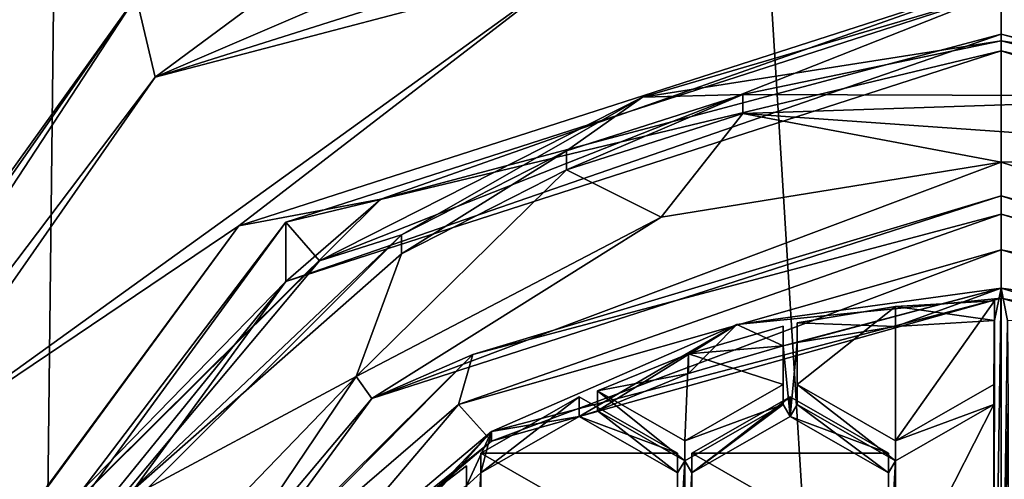
# Model space of a CAD drawing. Units: millimetres. Extents: x -25 to 25, y -115 to 26.
# Drawn here: x -6 to 0, y -94 to -91 of the extents above; entities that cross this region are included whole.
import ezdxf

# ---------------------------------------------------------------- set-up
doc = ezdxf.new("R2010")
doc.units = ezdxf.units.MM
doc.header["$LTSCALE"] = 65.185185
for name, color, linetype in [('16', 7, 'CONTINUOUS'), ('188', 7, 'CONTINUOUS'), ('189', 7, 'CONTINUOUS'), ('190', 7, 'CONTINUOUS'), ('191', 7, 'CONTINUOUS'), ('192', 7, 'CONTINUOUS'), ('193', 7, 'CONTINUOUS'), ('195', 7, 'CONTINUOUS'), ('196', 7, 'CONTINUOUS'), ('197', 7, 'CONTINUOUS'), ('198', 7, 'CONTINUOUS'), ('199', 7, 'CONTINUOUS'), ('4', 7, 'CONTINUOUS'), ('486', 7, 'CONTINUOUS'), ('487', 7, 'CONTINUOUS'), ('488', 7, 'CONTINUOUS'), ('489', 7, 'CONTINUOUS'), ('490', 7, 'CONTINUOUS'), ('491', 7, 'CONTINUOUS'), ('492', 7, 'CONTINUOUS'), ('493', 7, 'CONTINUOUS'), ('494', 7, 'CONTINUOUS'), ('495', 7, 'CONTINUOUS'), ('496', 7, 'CONTINUOUS'), ('5', 7, 'CONTINUOUS'), ('527', 7, 'CONTINUOUS'), ('530', 7, 'CONTINUOUS'), ('531', 7, 'CONTINUOUS'), ('532', 7, 'CONTINUOUS'), ('540', 7, 'CONTINUOUS'), ('541', 7, 'CONTINUOUS'), ('542', 7, 'CONTINUOUS'), ('543', 7, 'CONTINUOUS'), ('651', 7, 'CONTINUOUS'), ('652', 7, 'CONTINUOUS'), ('654', 7, 'CONTINUOUS'), ('655', 7, 'CONTINUOUS'), ('656', 7, 'CONTINUOUS'), ('657', 7, 'CONTINUOUS'), ('658', 7, 'CONTINUOUS'), ('659', 7, 'CONTINUOUS'), ('660', 7, 'CONTINUOUS'), ('661', 7, 'CONTINUOUS'), ('662', 7, 'CONTINUOUS'), ('736', 7, 'CONTINUOUS'), ('737', 7, 'CONTINUOUS'), ('738', 7, 'CONTINUOUS'), ('742', 7, 'CONTINUOUS'), ('743', 7, 'CONTINUOUS')]:
    doc.layers.add(name, color=color, linetype=linetype)

msp = doc.modelspace()

# ---------------------------------------------------------------- linework, layer by layer
at = {"layer": '16', "color": 254, "linetype": 'Continuous', "true_color": 0xe6e6e6}
for points in [[(0, -31, 111.3), (0, -114, 111.3), (6.1, -113.6382, 111.2007), (0, -31, 111.3)], [(5.1478, -31, 111.2552), (0, -31, 111.3), (6.1, -113.6382, 111.2007), (5.1478, -31, 111.2552)]]:
    msp.add_3dface(points, dxfattribs=at)
at = {"layer": '188', "color": 254, "linetype": 'Continuous', "true_color": 0xe6e6e6}
for points in [[(-1.591, -91.8533, 93.2663), (-2.0961, -92.492, 92.6467), (-2.6788, -92.2003, 93.3089), (-1.591, -91.8533, 93.2663)], [(0, -92.1529, 92.6051), (-2.0961, -92.492, 92.6467), (-1.591, -91.8533, 93.2663), (0, -92.1529, 92.6051)], [(2.5364, -92.1436, 93.302), (0, -92.1529, 92.6051), (-1.591, -91.8533, 93.2663), (2.5364, -92.1436, 93.302)], [(-2.0961, -92.492, 92.6467), (-3.9751, -93.4744, 92.7673), (-2.6788, -92.2003, 93.3089), (-2.0961, -92.492, 92.6467)], [(-2.6788, -92.2003, 93.3089), (-3.9751, -93.4744, 92.7673), (-3.6952, -92.7184, 93.3726), (-2.6788, -92.2003, 93.3089)], [(3.8802, -93.4045, 92.7588), (0, -92.1529, 92.6051), (2.5364, -92.1436, 93.302), (3.8802, -93.4045, 92.7588)], [(-3.6952, -92.7184, 93.3726), (-3.9751, -93.4744, 92.7673), (-5.4583, -94.2694, 93.563), (-3.6952, -92.7184, 93.3726)], [(-3.9751, -93.4744, 92.7673), (-5.4426, -94.9981, 92.9544), (-5.4583, -94.2694, 93.563), (-3.9751, -93.4744, 92.7673)]]:
    msp.add_3dface(points, dxfattribs=at)
at = {"layer": '189', "color": 254, "linetype": 'Continuous', "true_color": 0xe6e6e6}
for points in [[(1.6363, -91.7471, 94.217), (-1.591, -91.8533, 93.2663), (-1.591, -91.7367, 94.2157), (1.6363, -91.7471, 94.217)], [(2.5364, -92.1436, 93.302), (-1.591, -91.8533, 93.2663), (1.6363, -91.7471, 94.217), (2.5364, -92.1436, 93.302)], [(-3.6952, -92.6018, 94.3219), (-5.4583, -94.2694, 93.563), (-5.9685, -94.872, 94.6007), (-3.6952, -92.6018, 94.3219)], [(-3.6952, -92.7184, 93.3726), (-5.4583, -94.2694, 93.563), (-3.6952, -92.6018, 94.3219), (-3.6952, -92.7184, 93.3726)]]:
    msp.add_3dface(points, dxfattribs=at)
at = {"layer": '190', "color": 254, "linetype": 'Continuous', "true_color": 0xe6e6e6}
for points in [[(-1.6297, -93.1552, 91.2162), (0, -92.9313, 91.1887), (-1.3436, -93.2864, 91.2323), (-1.6297, -93.1552, 91.2162)], [(0, -92.9313, 91.1887), (-1.256, -93.2664, 91.2299), (-1.3436, -93.2864, 91.2323), (0, -92.9313, 91.1887)], [(-1.256, -93.2664, 91.2299), (0, -92.9313, 91.1887), (-0.6517, -93.1663, 91.2176), (-1.256, -93.2664, 91.2299)], [(-0.6517, -93.1663, 91.2176), (0, -92.9313, 91.1887), (-0.04, -93.13, 91.2131), (-0.6517, -93.1663, 91.2176)], [(0, -92.9313, 91.1887), (0, -95.9569, 91.5602), (-0.0438, -95.8817, 91.551), (0, -92.9313, 91.1887)], [(-0.04, -93.13, 91.2131), (0, -92.9313, 91.1887), (-0.0438, -95.8817, 91.551), (-0.04, -93.13, 91.2131)], [(0, -92.9313, 91.1887), (1.6297, -93.1552, 91.2162), (0.04, -93.13, 91.2131), (0, -92.9313, 91.1887)], [(0, -92.9313, 91.1887), (0.04, -93.13, 91.2131), (0, -95.9569, 91.5602), (0, -92.9313, 91.1887)], [(-3.142, -93.8133, 91.297), (-1.6297, -93.1552, 91.2162), (-2.6004, -93.722, 91.2858), (-3.142, -93.8133, 91.297)], [(-1.6297, -93.1552, 91.2162), (-2.4875, -93.6861, 91.2814), (-2.6004, -93.722, 91.2858), (-1.6297, -93.1552, 91.2162)], [(-2.4875, -93.6861, 91.2814), (-1.6297, -93.1552, 91.2162), (-1.9261, -93.4565, 91.2532), (-2.4875, -93.6861, 91.2814)], [(-1.9261, -93.4565, 91.2532), (-1.6297, -93.1552, 91.2162), (-1.3436, -93.2864, 91.2323), (-1.9261, -93.4565, 91.2532)], [(-0.0438, -93.6468, 91.2766), (-0.04, -93.13, 91.2131), (-0.0438, -95.1869, 91.4657), (-0.0438, -93.6468, 91.2766)], [(-0.0438, -95.1869, 91.4657), (-0.04, -93.13, 91.2131), (-0.0438, -95.8817, 91.551), (-0.0438, -95.1869, 91.4657)], [(0.04, -93.13, 91.2131), (0.0438, -93.6468, 91.2766), (0, -95.9569, 91.5602), (0.04, -93.13, 91.2131)], [(-1.3438, -93.6468, 91.2766), (-1.3436, -93.2864, 91.2323), (-1.3, -93.722, 91.2858), (-1.3438, -93.6468, 91.2766)], [(-1.3436, -93.2864, 91.2323), (-1.256, -93.2664, 91.2299), (-1.3, -93.722, 91.2858), (-1.3436, -93.2864, 91.2323)], [(-1.256, -93.2664, 91.2299), (-1.2562, -93.6468, 91.2766), (-1.3, -93.722, 91.2858), (-1.256, -93.2664, 91.2299)], [(-1.95, -93.9942, 91.3192), (-1.3438, -93.6468, 91.2766), (-1.9062, -94.0694, 91.3285), (-1.95, -93.9942, 91.3192)], [(-1.9062, -94.0694, 91.3285), (-1.3438, -93.6468, 91.2766), (-1.3, -93.722, 91.2858), (-1.9062, -94.0694, 91.3285)], [(-1.2562, -93.6468, 91.2766), (-0.6938, -94.0694, 91.3285), (-1.3, -93.722, 91.2858), (-1.2562, -93.6468, 91.2766)], [(-1.2562, -93.6468, 91.2766), (-0.65, -93.9942, 91.3192), (-0.6938, -94.0694, 91.3285), (-1.2562, -93.6468, 91.2766)], [(-0.65, -93.9942, 91.3192), (-0.0438, -93.6468, 91.2766), (-0.65, -94.8395, 91.423), (-0.65, -93.9942, 91.3192)], [(-0.0438, -93.6468, 91.2766), (-0.0438, -95.1869, 91.4657), (-0.65, -94.8395, 91.423), (-0.0438, -93.6468, 91.2766)], [(0.0438, -93.6468, 91.2766), (0.0438, -95.1869, 91.4657), (0, -95.9569, 91.5602), (0.0438, -93.6468, 91.2766)], [(-2.6004, -93.722, 91.2858), (-2.4875, -93.6861, 91.2814), (-1.9942, -94.0694, 91.3285), (-2.6004, -93.722, 91.2858)], [(-2.4875, -93.6861, 91.2814), (-1.95, -93.9942, 91.3192), (-1.9942, -94.0694, 91.3285), (-2.4875, -93.6861, 91.2814)], [(-3.2067, -94.0694, 91.3285), (-3.142, -93.8133, 91.297), (-2.6004, -93.722, 91.2858), (-3.2067, -94.0694, 91.3285)], [(-4.5489, -95.0029, 91.4431), (-3.142, -93.8133, 91.297), (-4.2147, -94.9318, 91.4343), (-4.5489, -95.0029, 91.4431)], [(-4.2147, -94.9318, 91.4343), (-3.142, -93.8133, 91.297), (-3.7753, -94.5163, 91.3833), (-4.2147, -94.9318, 91.4343)], [(-3.7753, -94.5163, 91.3833), (-3.142, -93.8133, 91.297), (-3.2946, -94.1487, 91.3382), (-3.7753, -94.5163, 91.3833)], [(-3.2946, -94.1487, 91.3382), (-3.142, -93.8133, 91.297), (-3.2067, -94.0694, 91.3285), (-3.2946, -94.1487, 91.3382)], [(-1.9942, -94.0694, 91.3285), (-1.95, -93.9942, 91.3192), (-1.9942, -94.7642, 91.4138), (-1.9942, -94.0694, 91.3285)], [(-1.9942, -94.7642, 91.4138), (-1.95, -93.9942, 91.3192), (-1.95, -94.8395, 91.423), (-1.9942, -94.7642, 91.4138)], [(-1.95, -93.9942, 91.3192), (-1.9062, -94.0694, 91.3285), (-1.95, -94.8395, 91.423), (-1.95, -93.9942, 91.3192)], [(-0.6938, -94.0694, 91.3285), (-0.65, -93.9942, 91.3192), (-0.6938, -94.7642, 91.4138), (-0.6938, -94.0694, 91.3285)], [(-0.6938, -94.7642, 91.4138), (-0.65, -93.9942, 91.3192), (-0.65, -94.8395, 91.423), (-0.6938, -94.7642, 91.4138)], [(-3.2946, -94.1487, 91.3382), (-3.2067, -94.0694, 91.3285), (-3.2509, -94.8395, 91.423), (-3.2946, -94.1487, 91.3382)], [(-3.2067, -94.0694, 91.3285), (-3.2067, -94.7642, 91.4138), (-3.2509, -94.8395, 91.423), (-3.2067, -94.0694, 91.3285)], [(-1.9062, -94.0694, 91.3285), (-1.9062, -94.7642, 91.4138), (-1.95, -94.8395, 91.423), (-1.9062, -94.0694, 91.3285)]]:
    msp.add_3dface(points, dxfattribs=at)
at = {"layer": '191', "color": 254, "linetype": 'Continuous', "true_color": 0xe6e6e6}
for points in [[(1.6297, -93.1552, 91.2162), (0, -92.9313, 91.1887), (3.142, -93.8742, 90.8007), (1.6297, -93.1552, 91.2162)], [(3.142, -93.8742, 90.8007), (0, -92.9313, 91.1887), (0, -92.9922, 90.6924), (3.142, -93.8742, 90.8007)]]:
    msp.add_3dface(points, dxfattribs=at)
at = {"layer": '192', "color": 254, "linetype": 'Continuous', "true_color": 0xe6e6e6}
for points in [[(-3.3444, -93.6484, 90.773), (0, -92.6945, 90.6559), (-3.142, -93.8742, 90.8007), (-3.3444, -93.6484, 90.773)], [(0, -92.6945, 90.6559), (0, -92.9922, 90.6924), (-3.142, -93.8742, 90.8007), (0, -92.6945, 90.6559)], [(3.3444, -93.6484, 90.773), (0, -92.9922, 90.6924), (0, -92.6945, 90.6559), (3.3444, -93.6484, 90.773)], [(3.142, -93.8742, 90.8007), (0, -92.9922, 90.6924), (3.3444, -93.6484, 90.773), (3.142, -93.8742, 90.8007)], [(-4.8126, -94.912, 90.9282), (-3.3444, -93.6484, 90.773), (-4.5489, -95.0638, 90.9468), (-4.8126, -94.912, 90.9282)], [(-4.5489, -95.0638, 90.9468), (-3.3444, -93.6484, 90.773), (-3.142, -93.8742, 90.8007), (-4.5489, -95.0638, 90.9468)]]:
    msp.add_3dface(points, dxfattribs=at)
at = {"layer": '193', "color": 254, "linetype": 'Continuous', "true_color": 0xe6e6e6}
for points in [[(0, -92.1529, 92.6051), (3.8802, -93.4045, 92.7588), (0, -92.3602, 90.9171), (0, -92.1529, 92.6051)], [(0, -92.3602, 90.9171), (3.8802, -93.4045, 92.7588), (3.8794, -93.6112, 91.0707), (0, -92.3602, 90.9171)]]:
    msp.add_3dface(points, dxfattribs=at)
at = {"layer": '195', "color": 254, "linetype": 'Continuous', "true_color": 0xe6e6e6}
for points in [[(-1.591, -91.8533, 93.2663), (-2.6788, -92.2003, 93.3089), (-1.591, -91.7367, 94.2157), (-1.591, -91.8533, 93.2663)], [(-1.591, -91.7367, 94.2157), (-2.6788, -92.2003, 93.3089), (-2.6788, -92.0838, 94.2583), (-1.591, -91.7367, 94.2157)], [(-2.6788, -92.2003, 93.3089), (-3.6952, -92.7184, 93.3726), (-2.6788, -92.0838, 94.2583), (-2.6788, -92.2003, 93.3089)], [(-3.6952, -92.7184, 93.3726), (-3.6952, -92.6018, 94.3219), (-2.6788, -92.0838, 94.2583), (-3.6952, -92.7184, 93.3726)]]:
    msp.add_3dface(points, dxfattribs=at)
at = {"layer": '196', "color": 254, "linetype": 'Continuous', "true_color": 0xe6e6e6}
for points in [[(0, -92.9313, 91.1887), (-1.6297, -93.1552, 91.2162), (0, -92.9922, 90.6924), (0, -92.9313, 91.1887)], [(-1.6297, -93.1552, 91.2162), (-3.142, -93.8133, 91.297), (0, -92.9922, 90.6924), (-1.6297, -93.1552, 91.2162)], [(0, -92.9922, 90.6924), (-3.142, -93.8133, 91.297), (-3.142, -93.8742, 90.8007), (0, -92.9922, 90.6924)], [(-3.142, -93.8133, 91.297), (-4.5489, -95.0029, 91.4431), (-3.142, -93.8742, 90.8007), (-3.142, -93.8133, 91.297)], [(-4.5489, -95.0029, 91.4431), (-4.5489, -95.0638, 90.9468), (-3.142, -93.8742, 90.8007), (-4.5489, -95.0029, 91.4431)]]:
    msp.add_3dface(points, dxfattribs=at)
at = {"layer": '197', "color": 254, "linetype": 'Continuous', "true_color": 0xe6e6e6}
for points in [[(-2.0961, -92.492, 92.6467), (0, -92.1529, 92.6051), (-3.8794, -93.6112, 91.0707), (-2.0961, -92.492, 92.6467)], [(0, -92.1529, 92.6051), (0, -92.3602, 90.9171), (-3.8794, -93.6112, 91.0707), (0, -92.1529, 92.6051)], [(-3.9751, -93.4744, 92.7673), (-2.0961, -92.492, 92.6467), (-3.8794, -93.6112, 91.0707), (-3.9751, -93.4744, 92.7673)], [(-5.4426, -94.9981, 92.9544), (-3.9751, -93.4744, 92.7673), (-6.277, -96.8867, 91.4729), (-5.4426, -94.9981, 92.9544)], [(-6.277, -96.8867, 91.4729), (-3.9751, -93.4744, 92.7673), (-3.8794, -93.6112, 91.0707), (-6.277, -96.8867, 91.4729)]]:
    msp.add_3dface(points, dxfattribs=at)
at = {"layer": '198', "color": 254, "linetype": 'Continuous', "true_color": 0xe6e6e6}
for points in [[(0, -92.3602, 90.9171), (3.8794, -93.6112, 91.0707), (0, -92.4732, 90.7172), (0, -92.3602, 90.9171)], [(3.2561, -93.3392, 90.8236), (0, -92.6945, 90.6559), (0, -92.4732, 90.7172), (3.2561, -93.3392, 90.8236)], [(3.8794, -93.6112, 91.0707), (3.2561, -93.3392, 90.8236), (0, -92.4732, 90.7172), (3.8794, -93.6112, 91.0707)], [(3.3444, -93.6484, 90.773), (0, -92.6945, 90.6559), (3.2561, -93.3392, 90.8236), (3.3444, -93.6484, 90.773)]]:
    msp.add_3dface(points, dxfattribs=at)
at = {"layer": '199', "color": 254, "linetype": 'Continuous', "true_color": 0xe6e6e6}
for points in [[(-3.8794, -93.6112, 91.0707), (0, -92.3602, 90.9171), (-3.2561, -93.3392, 90.8236), (-3.8794, -93.6112, 91.0707)], [(0, -92.3602, 90.9171), (0, -92.4732, 90.7172), (-3.2561, -93.3392, 90.8236), (0, -92.3602, 90.9171)], [(0, -92.6945, 90.6559), (-3.3444, -93.6484, 90.773), (0, -92.4732, 90.7172), (0, -92.6945, 90.6559)], [(0, -92.4732, 90.7172), (-3.3444, -93.6484, 90.773), (-3.2561, -93.3392, 90.8236), (0, -92.4732, 90.7172)], [(-3.2561, -93.3392, 90.8236), (-4.8126, -94.912, 90.9282), (-5.6397, -95.705, 91.1141), (-3.2561, -93.3392, 90.8236)], [(-3.8794, -93.6112, 91.0707), (-3.2561, -93.3392, 90.8236), (-5.6397, -95.705, 91.1141), (-3.8794, -93.6112, 91.0707)], [(-3.3444, -93.6484, 90.773), (-4.8126, -94.912, 90.9282), (-3.2561, -93.3392, 90.8236), (-3.3444, -93.6484, 90.773)], [(-6.277, -96.8867, 91.4729), (-3.8794, -93.6112, 91.0707), (-5.6397, -95.705, 91.1141), (-6.277, -96.8867, 91.4729)]]:
    msp.add_3dface(points, dxfattribs=at)
at = {"layer": '4', "color": 254, "linetype": 'Continuous', "true_color": 0xe6e6e6}
for points in [[(-7.729, -31, 111.199), (-6.1, -113.6382, 111.2007), (-5.1478, -31, 111.2552), (-7.729, -31, 111.199)], [(-6.1, -113.6382, 111.2007), (0, -114, 111.3), (-5.1478, -31, 111.2552), (-6.1, -113.6382, 111.2007)], [(-5.1478, -31, 111.2552), (0, -114, 111.3), (0, -31, 111.3), (-5.1478, -31, 111.2552)]]:
    msp.add_3dface(points, dxfattribs=at)
at = {"layer": '486', "color": 254, "linetype": 'Continuous', "true_color": 0xe6e6e6}
for points in [[(-1.256, -93.1446, 92.2224), (-0.6517, -93.1663, 91.2176), (-0.6517, -93.0444, 92.2101), (-1.256, -93.1446, 92.2224)], [(-0.6517, -93.0444, 92.2101), (-0.04, -93.13, 91.2131), (-0.04, -93.0081, 92.2057), (-0.6517, -93.0444, 92.2101)], [(-0.6517, -93.1663, 91.2176), (-0.04, -93.13, 91.2131), (-0.6517, -93.0444, 92.2101), (-0.6517, -93.1663, 91.2176)], [(-1.256, -93.2664, 91.2299), (-0.6517, -93.1663, 91.2176), (-1.256, -93.1446, 92.2224), (-1.256, -93.2664, 91.2299)]]:
    msp.add_3dface(points, dxfattribs=at)
at = {"layer": '487', "color": 254, "linetype": 'Continuous', "true_color": 0xe6e6e6}
for points in [[(-0.04, -93.0081, 92.2057), (-0.04, -93.13, 91.2131), (-0.0438, -93.5249, 92.2691), (-0.04, -93.0081, 92.2057)], [(-0.04, -93.13, 91.2131), (-0.0438, -93.6468, 91.2766), (-0.0438, -93.5249, 92.2691), (-0.04, -93.13, 91.2131)]]:
    msp.add_3dface(points, dxfattribs=at)
at = {"layer": '488', "color": 254, "linetype": 'Continuous', "true_color": 0xe6e6e6}
for points in [[(-0.0438, -93.5249, 92.2691), (-0.0438, -93.6468, 91.2766), (-0.65, -93.8723, 92.3118), (-0.0438, -93.5249, 92.2691)], [(-0.0438, -93.6468, 91.2766), (-0.65, -93.9942, 91.3192), (-0.65, -93.8723, 92.3118), (-0.0438, -93.6468, 91.2766)]]:
    msp.add_3dface(points, dxfattribs=at)
at = {"layer": '489', "color": 254, "linetype": 'Continuous', "true_color": 0xe6e6e6}
for points in [[(-0.65, -93.9942, 91.3192), (-1.2562, -93.6468, 91.2766), (-1.2562, -93.5249, 92.2691), (-0.65, -93.9942, 91.3192)], [(-0.65, -93.8723, 92.3118), (-0.65, -93.9942, 91.3192), (-1.2562, -93.5249, 92.2691), (-0.65, -93.8723, 92.3118)]]:
    msp.add_3dface(points, dxfattribs=at)
at = {"layer": '490', "color": 254, "linetype": 'Continuous', "true_color": 0xe6e6e6}
for points in [[(-1.2562, -93.6468, 91.2766), (-1.256, -93.2664, 91.2299), (-1.256, -93.1446, 92.2224), (-1.2562, -93.6468, 91.2766)], [(-1.2562, -93.6468, 91.2766), (-1.256, -93.1446, 92.2224), (-1.2562, -93.5249, 92.2691), (-1.2562, -93.6468, 91.2766)]]:
    msp.add_3dface(points, dxfattribs=at)
at = {"layer": '491', "color": 254, "linetype": 'Continuous', "true_color": 0xe6e6e6}
for points in [[(-1.9261, -93.3347, 92.2458), (-1.3436, -93.2864, 91.2323), (-1.3436, -93.1645, 92.2249), (-1.9261, -93.3347, 92.2458)], [(-1.9261, -93.4565, 91.2532), (-1.3436, -93.2864, 91.2323), (-1.9261, -93.3347, 92.2458), (-1.9261, -93.4565, 91.2532)], [(-2.4875, -93.5643, 92.2739), (-1.9261, -93.4565, 91.2532), (-1.9261, -93.3347, 92.2458), (-2.4875, -93.5643, 92.2739)], [(-2.4875, -93.6861, 91.2814), (-1.9261, -93.4565, 91.2532), (-2.4875, -93.5643, 92.2739), (-2.4875, -93.6861, 91.2814)]]:
    msp.add_3dface(points, dxfattribs=at)
at = {"layer": '492', "color": 254, "linetype": 'Continuous', "true_color": 0xe6e6e6}
for points in [[(-1.3436, -93.1645, 92.2249), (-1.3436, -93.2864, 91.2323), (-1.3438, -93.5249, 92.2691), (-1.3436, -93.1645, 92.2249)], [(-1.3436, -93.2864, 91.2323), (-1.3438, -93.6468, 91.2766), (-1.3438, -93.5249, 92.2691), (-1.3436, -93.2864, 91.2323)]]:
    msp.add_3dface(points, dxfattribs=at)
at = {"layer": '493', "color": 254, "linetype": 'Continuous', "true_color": 0xe6e6e6}
for points in [[(-1.3438, -93.5249, 92.2691), (-1.3438, -93.6468, 91.2766), (-1.95, -93.8723, 92.3118), (-1.3438, -93.5249, 92.2691)], [(-1.3438, -93.6468, 91.2766), (-1.95, -93.9942, 91.3192), (-1.95, -93.8723, 92.3118), (-1.3438, -93.6468, 91.2766)]]:
    msp.add_3dface(points, dxfattribs=at)
at = {"layer": '494', "color": 254, "linetype": 'Continuous', "true_color": 0xe6e6e6}
for points in [[(-1.95, -93.9942, 91.3192), (-2.4875, -93.6861, 91.2814), (-2.4875, -93.5643, 92.2739), (-1.95, -93.9942, 91.3192)], [(-1.95, -93.9942, 91.3192), (-2.4875, -93.5643, 92.2739), (-1.95, -93.8723, 92.3118), (-1.95, -93.9942, 91.3192)]]:
    msp.add_3dface(points, dxfattribs=at)
at = {"layer": '495', "color": 254, "linetype": 'Continuous', "true_color": 0xe6e6e6}
msp.add_3dface([(-3.7753, -94.3945, 92.3759), (-3.2946, -94.1487, 91.3382), (-3.2946, -94.0269, 92.3307), (-3.7753, -94.3945, 92.3759)], dxfattribs=at)
at = {"layer": '496', "color": 254, "linetype": 'Continuous', "true_color": 0xe6e6e6}
msp.add_3dface([(-3.2946, -94.0269, 92.3307), (-3.2946, -94.1487, 91.3382), (-3.2947, -94.6423, 92.4063), (-3.2946, -94.0269, 92.3307)], dxfattribs=at)
at = {"layer": '5', "color": 254, "linetype": 'Continuous', "true_color": 0xe6e6e6}
msp.add_3dface([(-5.3312, -91.1327, 95.5715), (-8.5813, -95.6629, 95.9121), (-6.8233, -31, 92.4793), (-5.3312, -91.1327, 95.5715)], dxfattribs=at)
at = {"layer": '527', "color": 254, "linetype": 'Continuous', "true_color": 0xe6e6e6}
for points in [[(-0.6938, -93.9476, 92.321), (-0.6938, -94.0694, 91.3285), (-0.6938, -94.6423, 92.4063), (-0.6938, -93.9476, 92.321)], [(-0.6938, -94.0694, 91.3285), (-0.6938, -94.7642, 91.4138), (-0.6938, -94.6423, 92.4063), (-0.6938, -94.0694, 91.3285)]]:
    msp.add_3dface(points, dxfattribs=at)
at = {"layer": '530', "color": 254, "linetype": 'Continuous', "true_color": 0xe6e6e6}
for points in [[(-1.9062, -94.7642, 91.4138), (-1.9062, -94.0694, 91.3285), (-1.9062, -93.9476, 92.321), (-1.9062, -94.7642, 91.4138)], [(-1.9062, -94.6423, 92.4063), (-1.9062, -94.7642, 91.4138), (-1.9062, -93.9476, 92.321), (-1.9062, -94.6423, 92.4063)]]:
    msp.add_3dface(points, dxfattribs=at)
at = {"layer": '531', "color": 254, "linetype": 'Continuous', "true_color": 0xe6e6e6}
for points in [[(-1.9062, -94.0694, 91.3285), (-1.3, -93.722, 91.2858), (-1.3, -93.6002, 92.2784), (-1.9062, -94.0694, 91.3285)], [(-1.9062, -93.9476, 92.321), (-1.9062, -94.0694, 91.3285), (-1.3, -93.6002, 92.2784), (-1.9062, -93.9476, 92.321)]]:
    msp.add_3dface(points, dxfattribs=at)
at = {"layer": '532', "color": 254, "linetype": 'Continuous', "true_color": 0xe6e6e6}
for points in [[(-1.3, -93.722, 91.2858), (-0.6938, -93.9476, 92.321), (-1.3, -93.6002, 92.2784), (-1.3, -93.722, 91.2858)], [(-1.3, -93.722, 91.2858), (-0.6938, -94.0694, 91.3285), (-0.6938, -93.9476, 92.321), (-1.3, -93.722, 91.2858)]]:
    msp.add_3dface(points, dxfattribs=at)
at = {"layer": '540', "color": 254, "linetype": 'Continuous', "true_color": 0xe6e6e6}
for points in [[(-3.2067, -94.7642, 91.4138), (-3.2067, -94.0694, 91.3285), (-3.2067, -93.9476, 92.321), (-3.2067, -94.7642, 91.4138)], [(-3.2067, -94.6423, 92.4063), (-3.2067, -94.7642, 91.4138), (-3.2067, -93.9476, 92.321), (-3.2067, -94.6423, 92.4063)]]:
    msp.add_3dface(points, dxfattribs=at)
at = {"layer": '541', "color": 254, "linetype": 'Continuous', "true_color": 0xe6e6e6}
for points in [[(-3.2067, -94.0694, 91.3285), (-2.6004, -93.722, 91.2858), (-2.6004, -93.6002, 92.2784), (-3.2067, -94.0694, 91.3285)], [(-3.2067, -93.9476, 92.321), (-3.2067, -94.0694, 91.3285), (-2.6004, -93.6002, 92.2784), (-3.2067, -93.9476, 92.321)]]:
    msp.add_3dface(points, dxfattribs=at)
at = {"layer": '542', "color": 254, "linetype": 'Continuous', "true_color": 0xe6e6e6}
for points in [[(-2.6004, -93.6002, 92.2784), (-2.6004, -93.722, 91.2858), (-1.9942, -93.9476, 92.321), (-2.6004, -93.6002, 92.2784)], [(-2.6004, -93.722, 91.2858), (-1.9942, -94.0694, 91.3285), (-1.9942, -93.9476, 92.321), (-2.6004, -93.722, 91.2858)]]:
    msp.add_3dface(points, dxfattribs=at)
at = {"layer": '543', "color": 254, "linetype": 'Continuous', "true_color": 0xe6e6e6}
for points in [[(-1.9942, -93.9476, 92.321), (-1.9942, -94.0694, 91.3285), (-1.9942, -94.6423, 92.4063), (-1.9942, -93.9476, 92.321)], [(-1.9942, -94.0694, 91.3285), (-1.9942, -94.7642, 91.4138), (-1.9942, -94.6423, 92.4063), (-1.9942, -94.0694, 91.3285)]]:
    msp.add_3dface(points, dxfattribs=at)
at = {"layer": '651', "color": 254, "linetype": 'Continuous', "true_color": 0xe6e6e6}
for points in [[(0, -91.406, 94.1751), (-1.591, -91.7367, 94.2157), (-2.2095, -91.7534, 94.2177), (0, -91.406, 94.1751)], [(1.6363, -91.7471, 94.217), (-1.591, -91.7367, 94.2157), (0, -91.406, 94.1751), (1.6363, -91.7471, 94.217)], [(1.6363, -91.7471, 94.217), (0, -91.406, 94.1751), (2.2095, -91.7534, 94.2177), (1.6363, -91.7471, 94.217)], [(-2.2095, -91.7534, 94.2177), (-3.6952, -92.6018, 94.3219), (-4.2027, -92.7613, 94.3415), (-2.2095, -91.7534, 94.2177)], [(-2.6788, -92.0838, 94.2583), (-3.6952, -92.6018, 94.3219), (-2.2095, -91.7534, 94.2177), (-2.6788, -92.0838, 94.2583)], [(-1.591, -91.7367, 94.2157), (-2.6788, -92.0838, 94.2583), (-2.2095, -91.7534, 94.2177), (-1.591, -91.7367, 94.2157)], [(-3.6952, -92.6018, 94.3219), (-5.9685, -94.872, 94.6007), (-4.2027, -92.7613, 94.3415), (-3.6952, -92.6018, 94.3219)], [(-4.2027, -92.7613, 94.3415), (-5.9685, -94.872, 94.6007), (-5.7844, -94.3314, 94.5343), (-4.2027, -92.7613, 94.3415)]]:
    msp.add_3dface(points, dxfattribs=at)
at = {"layer": '652', "color": 254, "linetype": 'Continuous', "true_color": 0xe6e6e6}
for points in [[(-2.7861, -89.8306, 95.4531), (0, -89.3904, 95.4107), (-5.2143, -91.63, 90.8274), (-2.7861, -89.8306, 95.4531)], [(-5.2143, -91.63, 90.8274), (0, -89.3904, 95.4107), (0, -89.978, 90.6246), (-5.2143, -91.63, 90.8274)], [(-5.3312, -91.1327, 95.5715), (-2.7861, -89.8306, 95.4531), (-5.2143, -91.63, 90.8274), (-5.3312, -91.1327, 95.5715)], [(-8.5813, -95.6629, 95.9121), (-5.3312, -91.1327, 95.5715), (-8.5, -95.6703, 93.8423), (-8.5813, -95.6629, 95.9121)], [(-8.5, -95.6703, 93.8423), (-5.3312, -91.1327, 95.5715), (-8.5, -95.975, 91.3609), (-8.5, -95.6703, 93.8423)], [(-8.5, -95.975, 91.3609), (-5.3312, -91.1327, 95.5715), (-5.2143, -91.63, 90.8274), (-8.5, -95.975, 91.3609)]]:
    msp.add_3dface(points, dxfattribs=at)
at = {"layer": '654', "color": 254, "linetype": 'Continuous', "true_color": 0xe6e6e6}
for points in [[(-6.8768, -94.0132, 90.6163), (-2.6268, -90.9483, 90.24), (-4.7, -92.5464, 90.4362), (-6.8768, -94.0132, 90.6163)], [(-2.6268, -90.9483, 90.24), (0, -91.0315, 90.2502), (-4.7, -92.5464, 90.4362), (-2.6268, -90.9483, 90.24)], [(0, -91.0315, 90.2502), (2.6268, -90.9483, 90.24), (4.7, -92.5464, 90.4362), (0, -91.0315, 90.2502)], [(-7.6081, -96.5173, 90.9238), (-6.8768, -94.0132, 90.6163), (-4.7, -92.5464, 90.4362), (-7.6081, -96.5173, 90.9238)]]:
    msp.add_3dface(points, dxfattribs=at)
at = {"layer": '655', "color": 254, "linetype": 'Continuous', "true_color": 0xe6e6e6}
for points in [[(0, -91.1013, 93.785), (-4.4084, -92.523, 93.9596), (0, -91.4669, 90.8074), (0, -91.1013, 93.785)], [(0, -91.4669, 90.8074), (-4.4084, -92.523, 93.9596), (-4.4084, -92.8886, 90.982), (0, -91.4669, 90.8074)], [(-4.4084, -92.523, 93.9596), (-7.1329, -96.2449, 94.4166), (-4.4084, -92.8886, 90.982), (-4.4084, -92.523, 93.9596)], [(-4.4084, -92.8886, 90.982), (-7.1329, -96.2449, 94.4166), (-7.1329, -96.6106, 91.439), (-4.4084, -92.8886, 90.982)]]:
    msp.add_3dface(points, dxfattribs=at)
at = {"layer": '656', "color": 254, "linetype": 'Continuous', "true_color": 0xe6e6e6}
for points in [[(-4.2027, -92.7613, 94.3415), (-4.4084, -92.523, 93.9596), (0, -91.1013, 93.785), (-4.2027, -92.7613, 94.3415)], [(-2.2095, -91.7534, 94.2177), (-4.2027, -92.7613, 94.3415), (0, -91.1013, 93.785), (-2.2095, -91.7534, 94.2177)], [(0, -91.406, 94.1751), (-2.2095, -91.7534, 94.2177), (0, -91.1013, 93.785), (0, -91.406, 94.1751)], [(-5.7844, -94.3314, 94.5343), (-7.1329, -96.2449, 94.4166), (-4.4084, -92.523, 93.9596), (-5.7844, -94.3314, 94.5343)], [(-4.2027, -92.7613, 94.3415), (-5.7844, -94.3314, 94.5343), (-4.4084, -92.523, 93.9596), (-4.2027, -92.7613, 94.3415)]]:
    msp.add_3dface(points, dxfattribs=at)
at = {"layer": '657', "color": 254, "linetype": 'Continuous', "true_color": 0xe6e6e6}
msp.add_3dface([(0, -89.978, 90.6246), (5.1813, -91.0251, 95.562), (5.2143, -91.63, 90.8274), (0, -89.978, 90.6246)], dxfattribs=at)
at = {"layer": '658', "color": 254, "linetype": 'Continuous', "true_color": 0xe6e6e6}
for points in [[(-5.2143, -91.63, 90.8274), (0, -89.978, 90.6246), (-2.6268, -90.9483, 90.24), (-5.2143, -91.63, 90.8274)], [(2.6268, -90.9483, 90.24), (0, -89.978, 90.6246), (5.2143, -91.63, 90.8274), (2.6268, -90.9483, 90.24)], [(-5.2143, -91.63, 90.8274), (-2.6268, -90.9483, 90.24), (-6.8768, -94.0132, 90.6163), (-5.2143, -91.63, 90.8274)], [(-8.5, -95.975, 91.3609), (-5.2143, -91.63, 90.8274), (-6.8768, -94.0132, 90.6163), (-8.5, -95.975, 91.3609)]]:
    msp.add_3dface(points, dxfattribs=at)
at = {"layer": '659', "color": 254, "linetype": 'Continuous', "true_color": 0xe6e6e6}
for points in [[(0, -91.1013, 93.785), (0, -91.4669, 90.8074), (4.4084, -92.8886, 90.982), (0, -91.1013, 93.785)], [(4.4084, -92.523, 93.9596), (0, -91.1013, 93.785), (4.4084, -92.8886, 90.982), (4.4084, -92.523, 93.9596)]]:
    msp.add_3dface(points, dxfattribs=at)
at = {"layer": '660', "color": 254, "linetype": 'Continuous', "true_color": 0xe6e6e6}
for points in [[(0, -91.406, 94.1751), (0, -91.1013, 93.785), (4.4084, -92.523, 93.9596), (0, -91.406, 94.1751)], [(2.2095, -91.7534, 94.2177), (0, -91.406, 94.1751), (4.4084, -92.523, 93.9596), (2.2095, -91.7534, 94.2177)]]:
    msp.add_3dface(points, dxfattribs=at)
at = {"layer": '661', "color": 254, "linetype": 'Continuous', "true_color": 0xe6e6e6}
for points in [[(-4.7, -92.5464, 90.4362), (0, -91.0315, 90.2502), (-3.8232, -92.3814, 90.5635), (-4.7, -92.5464, 90.4362)], [(0, -91.0315, 90.2502), (0, -91.3646, 90.4386), (-3.8232, -92.3814, 90.5635), (0, -91.0315, 90.2502)], [(0, -91.4669, 90.8074), (-4.4084, -92.8886, 90.982), (0, -91.3646, 90.4386), (0, -91.4669, 90.8074)], [(0, -91.3646, 90.4386), (-4.4084, -92.8886, 90.982), (-3.8232, -92.3814, 90.5635), (0, -91.3646, 90.4386)], [(-4.7, -92.5464, 90.4362), (-3.8232, -92.3814, 90.5635), (-6.622, -95.1593, 90.9046), (-4.7, -92.5464, 90.4362)], [(-3.8232, -92.3814, 90.5635), (-4.4084, -92.8886, 90.982), (-6.622, -95.1593, 90.9046), (-3.8232, -92.3814, 90.5635)], [(-7.6081, -96.5173, 90.9238), (-4.7, -92.5464, 90.4362), (-6.622, -95.1593, 90.9046), (-7.6081, -96.5173, 90.9238)], [(-4.4084, -92.8886, 90.982), (-7.1329, -96.6106, 91.439), (-6.622, -95.1593, 90.9046), (-4.4084, -92.8886, 90.982)]]:
    msp.add_3dface(points, dxfattribs=at)
at = {"layer": '662', "color": 254, "linetype": 'Continuous', "true_color": 0xe6e6e6}
for points in [[(0, -91.0315, 90.2502), (4.7, -92.5464, 90.4362), (0, -91.3646, 90.4386), (0, -91.0315, 90.2502)], [(0, -91.3646, 90.4386), (4.7, -92.5464, 90.4362), (3.8232, -92.3814, 90.5635), (0, -91.3646, 90.4386)], [(0, -91.4669, 90.8074), (0, -91.3646, 90.4386), (3.8232, -92.3814, 90.5635), (0, -91.4669, 90.8074)], [(4.4084, -92.8886, 90.982), (0, -91.4669, 90.8074), (3.8232, -92.3814, 90.5635), (4.4084, -92.8886, 90.982)]]:
    msp.add_3dface(points, dxfattribs=at)
at = {"layer": '736', "color": 254, "linetype": 'Continuous', "true_color": 0xe6e6e6}
msp.add_3dface([(-3.7753, -94.3945, 92.3759), (-3.2946, -94.0269, 92.3307), (-3.2947, -94.6423, 92.4063), (-3.7753, -94.3945, 92.3759)], dxfattribs=at)
at = {"layer": '737', "color": 254, "linetype": 'Continuous', "true_color": 0xe6e6e6}
for points in [[(-3.2067, -93.9476, 92.321), (-2.6004, -93.6002, 92.2784), (-1.9942, -93.9476, 92.321), (-3.2067, -93.9476, 92.321)], [(-3.2067, -94.6423, 92.4063), (-3.2067, -93.9476, 92.321), (-1.9942, -94.6423, 92.4063), (-3.2067, -94.6423, 92.4063)], [(-3.2067, -93.9476, 92.321), (-1.9942, -93.9476, 92.321), (-1.9942, -94.6423, 92.4063), (-3.2067, -93.9476, 92.321)]]:
    msp.add_3dface(points, dxfattribs=at)
at = {"layer": '738', "color": 254, "linetype": 'Continuous', "true_color": 0xe6e6e6}
for points in [[(-0.6938, -93.9476, 92.321), (-1.9062, -93.9476, 92.321), (-1.3, -93.6002, 92.2784), (-0.6938, -93.9476, 92.321)], [(-0.6938, -93.9476, 92.321), (-0.6938, -94.6423, 92.4063), (-1.9062, -93.9476, 92.321), (-0.6938, -93.9476, 92.321)], [(-0.6938, -94.6423, 92.4063), (-1.9062, -94.6423, 92.4063), (-1.9062, -93.9476, 92.321), (-0.6938, -94.6423, 92.4063)]]:
    msp.add_3dface(points, dxfattribs=at)
at = {"layer": '742', "color": 254, "linetype": 'Continuous', "true_color": 0xe6e6e6}
for points in [[(-1.9261, -93.3347, 92.2458), (-1.3436, -93.1645, 92.2249), (-1.3438, -93.5249, 92.2691), (-1.9261, -93.3347, 92.2458)], [(-2.4875, -93.5643, 92.2739), (-1.9261, -93.3347, 92.2458), (-1.95, -93.8723, 92.3118), (-2.4875, -93.5643, 92.2739)], [(-1.9261, -93.3347, 92.2458), (-1.3438, -93.5249, 92.2691), (-1.95, -93.8723, 92.3118), (-1.9261, -93.3347, 92.2458)]]:
    msp.add_3dface(points, dxfattribs=at)
at = {"layer": '743', "color": 254, "linetype": 'Continuous', "true_color": 0xe6e6e6}
for points in [[(-1.256, -93.1446, 92.2224), (-0.6517, -93.0444, 92.2101), (-1.2562, -93.5249, 92.2691), (-1.256, -93.1446, 92.2224)], [(-0.6517, -93.0444, 92.2101), (-0.65, -93.8723, 92.3118), (-1.2562, -93.5249, 92.2691), (-0.6517, -93.0444, 92.2101)], [(-0.6517, -93.0444, 92.2101), (-0.04, -93.0081, 92.2057), (-0.65, -93.8723, 92.3118), (-0.6517, -93.0444, 92.2101)], [(-0.04, -93.0081, 92.2057), (-0.0438, -93.5249, 92.2691), (-0.65, -93.8723, 92.3118), (-0.04, -93.0081, 92.2057)]]:
    msp.add_3dface(points, dxfattribs=at)

doc.saveas('drawing.dxf')
